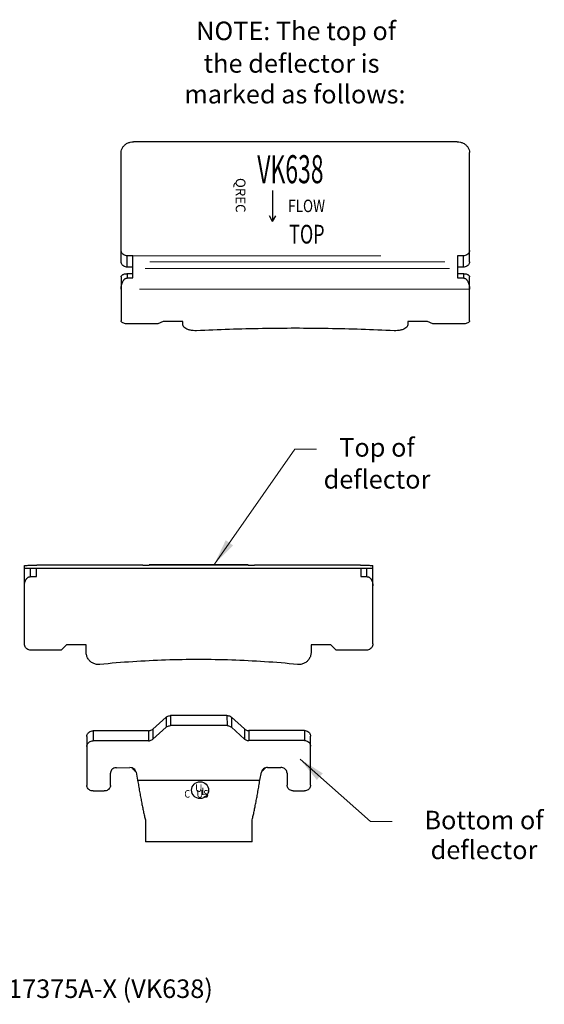
# Model space of a CAD drawing. Extents: x 142.2 to 172.2, y 32.1 to 52.9.
# Drawn here: x 161.6 to 172.2, y 32.9 to 52.8 of the extents above; entities that cross this region are included whole.
import ezdxf
from ezdxf.enums import TextEntityAlignment as Align

# ---------------------------------------------------------------- set-up
doc = ezdxf.new("R2010")
doc.units = 0
doc.header["$LTSCALE"] = 0.25
doc.header["$MEASUREMENT"] = 0
doc.layers.get('0').update_dxf_attribs({"linetype": 'CONTINUOUS'})
doc.layers.add('02___PRT_ALL_AXES', color=7, linetype='CONTINUOUS')
doc.layers.add('3', color=3, linetype='CONTINUOUS')

msp = doc.modelspace()

# ---------------------------------------------------------------- linework, layer by layer
for p, q in [((170.486, 50.348), (163.946, 50.348)), ((163.696, 47.922), (163.696, 50.128)), ((170.736, 47.922), (170.736, 50.128)), ((166.758, 49.363), (166.758, 48.733)), ((166.758, 48.733), (166.691, 48.849)), ((166.758, 48.733), (166.825, 48.849)), ((163.821, 47.813), (163.821, 48.042)), ((163.936, 48.042), (163.821, 48.042)), ((163.936, 47.594), (163.936, 48.042)), ((170.612, 48.042), (170.496, 48.042)), ((170.496, 48.042), (170.496, 47.594)), ((170.612, 47.813), (170.612, 48.042)), ((163.936, 47.813), (163.821, 47.813)), ((170.612, 47.813), (170.496, 47.813)), ((163.696, 47.615), (163.696, 46.726)), ((163.821, 47.681), (163.821, 47.594)), ((163.821, 47.681), (163.936, 47.681)), ((163.821, 47.594), (163.936, 47.594)), ((170.496, 47.681), (170.612, 47.681)), ((170.496, 47.594), (170.612, 47.594)), ((170.612, 47.681), (170.612, 47.594)), ((170.736, 46.726), (170.736, 47.615)), ((164.44, 46.666), (163.821, 46.666)), ((164.544, 46.716), (164.44, 46.666)), ((164.944, 46.716), (164.544, 46.716)), ((164.944, 46.646), (164.944, 46.716)), ((169.888, 46.716), (169.488, 46.716)), ((169.488, 46.716), (169.488, 46.646)), ((169.992, 46.666), (169.888, 46.716)), ((170.612, 46.666), (169.992, 46.666)), ((161.743, 40.195), (161.743, 41.779)), ((168.658, 41.717), (161.868, 41.717)), ((161.868, 41.555), (161.868, 41.717)), ((161.983, 41.555), (161.983, 41.717)), ((164.138, 41.786), (161.993, 41.786)), ((164.263, 41.793), (164.263, 41.791)), ((164.263, 41.793), (166.263, 41.793)), ((166.263, 41.791), (164.263, 41.791)), ((166.263, 41.791), (166.263, 41.793)), ((168.533, 41.786), (166.388, 41.786)), ((168.543, 41.717), (168.543, 41.555)), ((168.658, 41.555), (168.658, 41.717)), ((168.783, 40.195), (168.783, 41.779)), ((161.868, 41.555), (161.983, 41.555)), ((168.543, 41.555), (168.658, 41.555)), ((162.487, 40.07), (161.868, 40.07)), ((162.591, 40.174), (162.487, 40.07)), ((162.991, 40.174), (162.591, 40.174)), ((162.991, 40.027), (162.991, 40.174)), ((167.535, 40.174), (167.535, 40.027)), ((167.935, 40.174), (167.535, 40.174)), ((168.039, 40.07), (167.935, 40.174)), ((168.658, 40.07), (168.039, 40.07)), ((164.603, 38.712), (164.34, 38.473)), ((164.603, 38.712), (164.603, 38.509)), ((165.835, 38.746), (164.691, 38.745)), ((164.691, 38.745), (164.691, 38.542)), ((165.835, 38.746), (165.836, 38.543)), ((165.924, 38.713), (165.924, 38.51)), ((166.187, 38.475), (165.924, 38.713)), ((164.252, 38.44), (163.128, 38.438)), ((163.128, 38.438), (163.129, 38.236)), ((164.252, 38.44), (164.252, 38.237)), ((164.603, 38.509), (164.34, 38.27)), ((164.34, 38.473), (164.34, 38.27)), ((165.836, 38.543), (164.691, 38.542)), ((166.187, 38.272), (165.924, 38.51)), ((166.187, 38.475), (166.187, 38.272)), ((167.399, 38.444), (166.275, 38.442)), ((166.275, 38.442), (166.275, 38.239)), ((167.399, 38.444), (167.399, 38.241)), ((163.004, 38.325), (163.005, 37.334)), ((164.252, 38.237), (163.129, 38.236)), ((167.399, 38.241), (166.275, 38.239)), ((167.525, 37.339), (167.524, 38.331)), ((163.605, 37.692), (163.875, 37.693)), ((166.654, 37.696), (166.924, 37.696)), ((163.48, 37.334), (163.48, 37.579)), ((163.998, 37.599), (164.03, 37.438)), ((164.03, 37.438), (166.5, 37.441)), ((166.5, 37.441), (166.531, 37.602)), ((167.049, 37.583), (167.049, 37.338)), ((163.13, 37.221), (163.356, 37.221)), ((167.174, 37.225), (167.4, 37.226)), ((164.186, 36.638), (164.186, 36.192)), ((166.346, 36.194), (166.346, 36.641)), ((166.346, 36.194), (164.186, 36.192))]:
    msp.add_line(p, q)
at = {"lineweight": 0}
for p, q in [((163.936, 48.042), (168.945, 48.042)), ((170.331, 47.788), (164.181, 47.788)), ((164.275, 47.918), (170.238, 47.918)), ((170.736, 47.37), (164.065, 47.37))]:
    msp.add_line(p, q, dxfattribs=at)
at = {"color": 7, "lineweight": 20}
for p, q in [((167.209, 44.134), (167.645, 44.134)), ((168.734, 36.603), (169.17, 36.603))]:
    msp.add_line(p, q, dxfattribs=at)
at = {"ltscale": 0.05}
msp.add_circle((165.291, 37.237), 0.171, dxfattribs=at)
for points, start_tangent, end_tangent in [([(163.696, 50.128), (163.705, 50.185), (163.73, 50.238), (163.77, 50.283), (163.821, 50.318), (163.882, 50.34), (163.946, 50.348)], (0, 1), (1, 0)), ([(170.486, 50.348), (170.551, 50.34), (170.611, 50.318), (170.663, 50.283), (170.703, 50.238), (170.728, 50.185), (170.736, 50.128)], (1, 0), (0, -1)), ([(163.821, 48.042), (163.783, 48.047), (163.748, 48.063), (163.72, 48.087), (163.703, 48.118), (163.696, 48.151)], (-1, 0), (0, 1)), ([(170.736, 48.151), (170.73, 48.118), (170.713, 48.087), (170.685, 48.063), (170.65, 48.047), (170.612, 48.042)], (0, -1), (-1, 0)), ([(163.821, 47.813), (163.783, 47.818), (163.748, 47.834), (163.72, 47.858), (163.703, 47.888), (163.696, 47.922)], (-1, 0), (0, 1)), ([(170.736, 47.922), (170.73, 47.888), (170.713, 47.858), (170.685, 47.834), (170.65, 47.818), (170.612, 47.813)], (0, -1), (-1, 0)), ([(163.696, 47.615), (163.7, 47.629), (163.709, 47.643), (163.724, 47.655), (163.743, 47.666), (163.766, 47.674), (163.792, 47.679), (163.821, 47.681)], (0, 1), (1, 0)), ([(163.696, 47.37), (163.697, 47.39), (163.699, 47.411), (163.702, 47.431), (163.706, 47.452), (163.711, 47.471), (163.718, 47.49), (163.725, 47.508), (163.733, 47.525), (163.742, 47.54), (163.752, 47.554), (163.762, 47.566), (163.774, 47.576), (163.785, 47.583), (163.797, 47.589), (163.803, 47.591), (163.809, 47.592), (163.815, 47.593), (163.821, 47.594)], (0, 1), (1, 0)), ([(170.612, 47.681), (170.641, 47.679), (170.667, 47.674), (170.69, 47.666), (170.709, 47.655), (170.724, 47.643), (170.733, 47.629), (170.736, 47.615)], (1, 0), (0, -1)), ([(170.612, 47.594), (170.618, 47.593), (170.624, 47.592), (170.63, 47.591), (170.636, 47.589), (170.648, 47.583), (170.659, 47.576), (170.671, 47.566), (170.681, 47.554), (170.691, 47.54), (170.7, 47.525), (170.708, 47.508), (170.715, 47.49), (170.722, 47.471), (170.727, 47.452), (170.731, 47.431), (170.734, 47.411), (170.736, 47.39), (170.736, 47.37)], (1, 0), (0, -1)), ([(163.821, 46.666), (163.783, 46.669), (163.748, 46.678), (163.72, 46.691), (163.703, 46.708), (163.696, 46.726)], (-1, 0), (0, 1)), ([(165.219, 46.527), (165.15, 46.529), (165.084, 46.539), (165.027, 46.558), (164.982, 46.583), (164.954, 46.613), (164.944, 46.646)], (-0.998866, -0.047602), (0, 1)), ([(169.488, 46.646), (169.479, 46.613), (169.451, 46.583), (169.406, 46.558), (169.349, 46.539), (169.283, 46.529), (169.214, 46.527)], (0, -1), (-0.998866, 0.047602)), ([(170.736, 46.726), (170.73, 46.708), (170.713, 46.691), (170.685, 46.678), (170.65, 46.669), (170.612, 46.666)], (0, -1), (-1, 0)), ([(169.214, 46.527), (167.883, 46.57), (166.55, 46.57), (165.219, 46.527)], (-0.998866, 0.047602), (-0.998866, -0.047602)), ([(161.743, 41.779), (161.751, 41.781), (161.776, 41.782), (161.816, 41.784), (161.868, 41.785), (161.928, 41.785), (161.993, 41.786)], (0, 1), (1, 0)), ([(161.868, 41.717), (161.829, 41.717), (161.794, 41.718), (161.767, 41.718), (161.749, 41.719), (161.743, 41.72)], (-1, 0), (0, 1)), ([(164.138, 41.786), (164.177, 41.786), (164.211, 41.786), (164.239, 41.787), (164.257, 41.788), (164.263, 41.789)], (1, 0), (0, 1)), ([(166.263, 41.789), (166.269, 41.788), (166.287, 41.787), (166.314, 41.786), (166.349, 41.786), (166.388, 41.786)], (0, -1), (1, 0)), ([(168.533, 41.786), (168.598, 41.785), (168.658, 41.785), (168.71, 41.784), (168.749, 41.782), (168.774, 41.781), (168.783, 41.779)], (1, 0), (0, -1)), ([(168.783, 41.72), (168.777, 41.719), (168.759, 41.718), (168.731, 41.718), (168.697, 41.717), (168.658, 41.717)], (0, -1), (-1, 0)), ([(161.743, 41.37), (161.743, 41.39), (161.745, 41.41), (161.748, 41.429), (161.752, 41.447), (161.758, 41.463), (161.764, 41.479), (161.771, 41.493), (161.779, 41.506), (161.788, 41.517), (161.798, 41.527), (161.809, 41.536), (161.82, 41.542), (161.831, 41.548), (161.843, 41.552), (161.855, 41.554), (161.868, 41.555)], (0, 1), (1, 0)), ([(168.658, 41.555), (168.67, 41.554), (168.682, 41.552), (168.694, 41.548), (168.706, 41.542), (168.717, 41.536), (168.727, 41.527), (168.737, 41.517), (168.746, 41.506), (168.755, 41.493), (168.762, 41.479), (168.768, 41.463), (168.773, 41.447), (168.777, 41.429), (168.78, 41.41), (168.782, 41.39), (168.783, 41.37)], (1, 0), (0, -1)), ([(161.868, 40.07), (161.829, 40.076), (161.794, 40.094), (161.767, 40.121), (161.749, 40.156), (161.743, 40.195)], (-1, 0), (0, 1)), ([(163.266, 39.779), (163.196, 39.781), (163.13, 39.803), (163.073, 39.842), (163.029, 39.895), (163, 39.959), (162.991, 40.027)], (-0.995053, -0.099347), (0, 1)), ([(167.535, 40.027), (167.525, 39.959), (167.497, 39.895), (167.453, 39.842), (167.395, 39.803), (167.329, 39.781), (167.26, 39.779)], (0, -1), (-0.995053, 0.099347)), ([(168.783, 40.195), (168.777, 40.156), (168.759, 40.121), (168.731, 40.094), (168.697, 40.076), (168.658, 40.07)], (0, -1), (-1, 0)), ([(167.26, 39.779), (165.93, 39.867), (164.596, 39.867), (163.266, 39.779)], (-0.995053, 0.099347), (-0.995053, -0.099347)), ([(164.603, 38.712), (164.628, 38.73), (164.659, 38.741), (164.691, 38.745)], (0.740165, 0.672425), (0.999999, 0.001191)), ([(165.835, 38.746), (165.868, 38.742), (165.898, 38.731), (165.924, 38.713)], (0.999999, 0.001191), (0.741765, -0.67066)), ([(163.004, 38.325), (163.01, 38.36), (163.027, 38.392), (163.055, 38.417), (163.09, 38.433), (163.128, 38.438)], (-0.001191, 0.999999), (0.999999, 0.001191)), ([(164.252, 38.44), (164.284, 38.444), (164.314, 38.455), (164.34, 38.473)], (0.999999, 0.001191), (0.740165, 0.672425)), ([(164.603, 38.509), (164.629, 38.527), (164.659, 38.538), (164.691, 38.542)], (0.740165, 0.672425), (0.999999, 0.001191)), ([(165.836, 38.543), (165.868, 38.54), (165.898, 38.528), (165.924, 38.51)], (0.999999, 0.001191), (0.741765, -0.67066)), ([(166.187, 38.475), (166.213, 38.457), (166.243, 38.446), (166.275, 38.442)], (0.741765, -0.67066), (0.999999, 0.001191)), ([(167.399, 38.444), (167.437, 38.438), (167.472, 38.422), (167.5, 38.397), (167.518, 38.366), (167.524, 38.331)], (0.999999, 0.001191), (0.001191, -0.999999)), ([(163.004, 38.122), (163.01, 38.157), (163.028, 38.189), (163.055, 38.214), (163.09, 38.23), (163.129, 38.236)], (-0.001191, 0.999999), (0.999999, 0.001191)), ([(164.252, 38.237), (164.284, 38.241), (164.314, 38.252), (164.34, 38.27)], (0.999999, 0.001191), (0.740165, 0.672425)), ([(166.187, 38.272), (166.213, 38.254), (166.243, 38.243), (166.275, 38.239)], (0.741765, -0.67066), (0.999999, 0.001191)), ([(167.399, 38.241), (167.438, 38.235), (167.472, 38.219), (167.5, 38.194), (167.518, 38.163), (167.524, 38.128)], (0.999999, 0.001191), (0.001191, -0.999999)), ([(163.605, 37.692), (163.566, 37.687), (163.531, 37.671), (163.504, 37.646), (163.486, 37.614), (163.48, 37.579)], (-0.999999, -0.001191), (0.001191, -0.999999)), ([(163.998, 37.599), (163.983, 37.636), (163.955, 37.666), (163.918, 37.686), (163.875, 37.693)], (-0.192143, 0.981367), (-0.999999, -0.001191)), ([(166.654, 37.696), (166.611, 37.689), (166.573, 37.669), (166.546, 37.639), (166.531, 37.602)], (-0.999999, -0.001191), (-0.189805, -0.981822)), ([(167.049, 37.583), (167.043, 37.618), (167.025, 37.65), (166.998, 37.675), (166.963, 37.691), (166.924, 37.696)], (-0.001191, 0.999999), (-0.999999, -0.001191)), ([(164.03, 37.438), (164.049, 37.323), (164.069, 37.211), (164.088, 37.103), (164.108, 37), (164.127, 36.901), (164.147, 36.808), (164.166, 36.72), (164.186, 36.638)], (0.164053, -0.986451), (0.239754, -0.970834)), ([(166.346, 36.641), (166.365, 36.723), (166.384, 36.81), (166.403, 36.904), (166.423, 37.002), (166.442, 37.106), (166.461, 37.214), (166.481, 37.326), (166.5, 37.441)], (0.237441, 0.971402), (0.161703, 0.986839)), ([(163.13, 37.221), (163.091, 37.226), (163.056, 37.242), (163.029, 37.267), (163.011, 37.299), (163.005, 37.334)], (-0.999999, -0.001191), (-0.001191, 0.999999)), ([(163.48, 37.334), (163.474, 37.299), (163.457, 37.268), (163.429, 37.243), (163.394, 37.226), (163.356, 37.221)], (0.001191, -0.999999), (-0.999999, -0.001191)), ([(167.174, 37.225), (167.136, 37.231), (167.101, 37.247), (167.073, 37.272), (167.056, 37.303), (167.049, 37.338)], (-0.999999, -0.001191), (-0.001191, 0.999999)), ([(167.525, 37.339), (167.519, 37.304), (167.501, 37.272), (167.474, 37.247), (167.439, 37.231), (167.4, 37.226)], (0.001191, -0.999999), (-0.999999, -0.001191))]:
    msp.add_spline(points, degree=3, dxfattribs=dict(start_tangent=start_tangent, end_tangent=end_tangent))
at = {"layer": '02___PRT_ALL_AXES'}
for start, end in [(224.4365, 227.272), (312.8765, 315.7048)]:
    msp.add_arc((165.263, 38.993), 1.875, start, end, dxfattribs=at)
at = {"layer": '3', "color": 7, "lineweight": 20}
for p, q in [((167.208, 44.13), (165.58, 41.805)), ((168.734, 36.603), (167.314, 37.863))]:
    msp.add_line(p, q, dxfattribs=at)
for points in [[(165.958, 42.187), (165.81, 42.291), (165.574, 41.797)], [(167.77, 37.579), (167.651, 37.444), (167.306, 37.87)]]:
    msp.add_solid(points, dxfattribs=at)

# ---------------------------------------------------------------- texts
at = {"ltscale": 0.05}
for s, height, width, p in [('VK638', 0.5671, 0.6, (166.447, 49.509)), ('FLOW', 0.252, 0.8, (167.07, 48.925)), ('TOP', 0.3781, 0.7, (167.094, 48.29)), ('C   US', 0.1524, 0.9, (164.973, 37.087))]:
    msp.add_text(s, height=height, dxfattribs=dict(at, width=width)).set_placement(p)
msp.add_text('QREC', height=0.1966, rotation=270, dxfattribs=at).set_placement((166.012, 49.615))
for s, p in [('U', (165.19, 37.203)), ('L', (165.314, 37.138))]:
    msp.add_text(s, height=0.152, dxfattribs=at).set_placement(p)
at = {"layer": '3', "color": 7, "lineweight": 20}
for s, p in [('NOTE: The top of', (167.231, 52.402)), ('the deflector is', (167.14, 51.744)), ('marked as follows:', (167.208, 51.122)), ('Top of', (168.866, 43.98)), ('deflector', (168.866, 43.335)), ('Bottom of', (171.028, 36.446)), ('deflector', (171.028, 35.843)), ('Viking QR ECLH Horizontal Sidewall Sprinkler 17375A-X (VK638)', (158.051, 33.036))]:
    msp.add_text(s, height=0.375, dxfattribs=at).set_placement(p, align=Align.CENTER)

doc.saveas('drawing.dxf')
